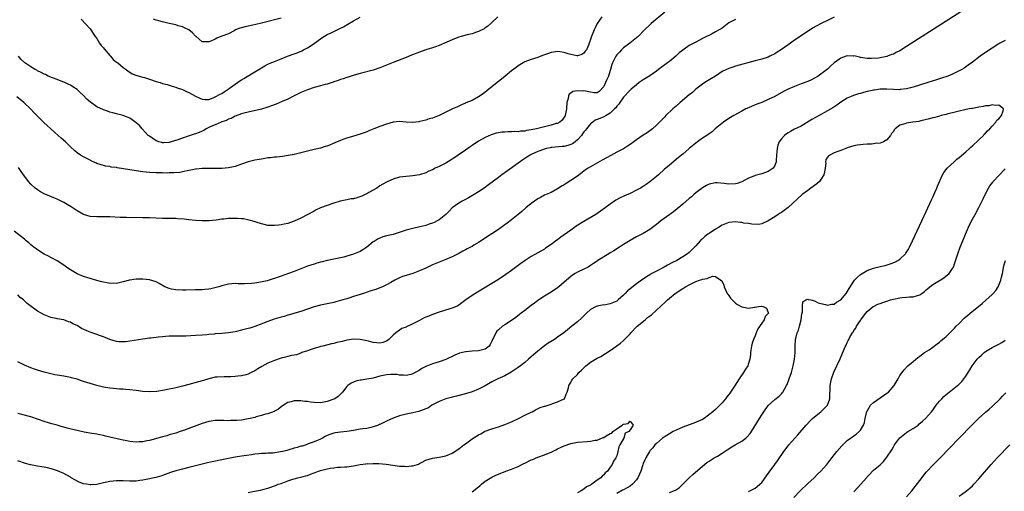
# Model space of a CAD drawing. Units: inches. Extents: x 2616000 to 2619000, y 1530000 to 1533000.
# Drawn here: x 2617580 to 2617879, y 1530509 to 1530652 of the extents above; entities that cross this region are included whole.
import ezdxf

# ---------------------------------------------------------------- set-up
doc = ezdxf.new("R2010")
doc.units = ezdxf.units.IN
doc.header["$MEASUREMENT"] = 0
doc.layers.add('LD26161530_10ft', color=132, linetype='Continuous')

msp = doc.modelspace()

# ---------------------------------------------------------------- linework, layer by layer
at = {"layer": 'LD26161530_10ft'}
for points, elevation in [([(2617797, 1530652.19), (2617795.24, 1530651.24), (2617795, 1530651.13), (2617793, 1530649.6), (2617792.08, 1530649), (2617791, 1530648.39), (2617789.77, 1530647.77), (2617787.38, 1530646.62), (2617787, 1530646.39), (2617786.07, 1530645.93), (2617784.8, 1530645.2), (2617783, 1530644.26), (2617781, 1530642.91), (2617779.98, 1530642.02), (2617778.88, 1530641), (2617777, 1530639.47), (2617776.39, 1530639), (2617773.64, 1530637), (2617773, 1530636.5), (2617771, 1530635.09), (2617769, 1530633.83), (2617767.82, 1530633), (2617767, 1530632.39), (2617765.34, 1530631), (2617765, 1530630.69), (2617763, 1530628.59), (2617761.96, 1530627), (2617761.56, 1530626.44), (2617761, 1530625.88), (2617760.66, 1530625.34), (2617760.33, 1530625), (2617759, 1530623.77), (2617757.75, 1530623), (2617757, 1530622.58), (2617755.85, 1530622.15), (2617755, 1530621.78), (2617754.43, 1530621.57), (2617753.67, 1530621), (2617753, 1530620.47), (2617751.77, 1530619), (2617751.45, 1530618.55), (2617751, 1530618.05), (2617750.57, 1530617.43), (2617750.26, 1530617), (2617749, 1530615.59), (2617748.32, 1530615), (2617747.57, 1530614.43), (2617747, 1530614.19), (2617746.1, 1530613.9), (2617745, 1530613.61), (2617744.4, 1530613.6), (2617741.27, 1530613.27), (2617741, 1530613.26), (2617740.77, 1530613.23), (2617739.59, 1530613), (2617739, 1530612.84), (2617737, 1530612.1), (2617735, 1530611.17), (2617734.68, 1530611), (2617733.65, 1530610.35), (2617732.46, 1530609.54), (2617727.76, 1530606.24), (2617726.05, 1530605), (2617725, 1530604.18), (2617722.05, 1530601.95), (2617720.73, 1530601), (2617719, 1530599.83), (2617717.66, 1530599), (2617715.97, 1530598.03), (2617715, 1530597.56), (2617714.65, 1530597.35), (2617713.98, 1530597), (2617713, 1530596.44), (2617711, 1530595.02), (2617710.04, 1530593.96), (2617709.06, 1530593), (2617707, 1530591.34), (2617706.39, 1530591), (2617705.46, 1530590.54), (2617705, 1530590.34), (2617704, 1530590), (2617703, 1530589.64), (2617701.17, 1530589.17), (2617699, 1530588.71), (2617698.59, 1530588.59), (2617697, 1530588.2), (2617695.78, 1530587.78), (2617693, 1530586.91), (2617691, 1530586.44), (2617689.88, 1530586.12), (2617689, 1530585.81), (2617688.45, 1530585.55), (2617687.55, 1530585), (2617687, 1530584.63), (2617685, 1530583.02), (2617683.81, 1530582.19), (2617683, 1530581.73), (2617682.51, 1530581.49), (2617681, 1530580.9), (2617679, 1530580.28), (2617678.03, 1530580.03), (2617677, 1530579.8), (2617675, 1530579.41), (2617673, 1530578.98), (2617671.44, 1530578.56), (2617671, 1530578.48), (2617669.87, 1530578.13), (2617669, 1530577.9), (2617667, 1530577.21), (2617665, 1530576.41), (2617663, 1530575.64), (2617661.26, 1530575), (2617659, 1530574.22), (2617658.07, 1530573.93), (2617657, 1530573.5), (2617656.58, 1530573.42), (2617655.42, 1530573), (2617654.8, 1530572.8), (2617652.25, 1530572.25), (2617651, 1530572.11), (2617649.97, 1530571.97), (2617647.89, 1530571.89), (2617645.93, 1530571.93), (2617645, 1530571.98), (2617643, 1530571.84), (2617641.43, 1530571.43), (2617641, 1530571.31), (2617640.09, 1530571), (2617639.26, 1530570.74), (2617637.63, 1530570.37), (2617637, 1530570.27), (2617635.85, 1530570.15), (2617635, 1530570.06), (2617633, 1530570.03), (2617630.02, 1530570.02), (2617629, 1530569.98), (2617627, 1530570.03), (2617625.68, 1530570.32), (2617625, 1530570.43), (2617623.68, 1530571), (2617621.96, 1530571.96), (2617621, 1530572.52), (2617619, 1530573.13), (2617617, 1530573.29), (2617616.7, 1530573.3), (2617615, 1530573.27), (2617612.96, 1530573.04), (2617611, 1530572.52), (2617609, 1530572.02), (2617608.06, 1530572.06), (2617607, 1530572), (2617606.21, 1530572.21), (2617605, 1530572.4), (2617604.54, 1530572.54), (2617603, 1530572.93), (2617601, 1530573.5), (2617599, 1530574.12), (2617597, 1530574.93), (2617595, 1530576.13), (2617594.5, 1530576.5), (2617593.78, 1530577), (2617593, 1530577.61), (2617591, 1530578.92), (2617589, 1530579.91), (2617588.3, 1530580.3), (2617587, 1530580.95), (2617585, 1530582.2), (2617583.91, 1530583), (2617583.41, 1530583.42), (2617583, 1530583.72), (2617582.33, 1530584.33), (2617581.55, 1530585), (2617581, 1530585.49), (2617577.91, 1530587.91)], 8530), ([(2617756.45, 1530653), (2617755.03, 1530651), (2617754.39, 1530649.61), (2617754.07, 1530649), (2617753.52, 1530647.52), (2617753.31, 1530647), (2617753.2, 1530646.8), (2617753, 1530646.06), (2617752.72, 1530645.28), (2617752.64, 1530645), (2617752.39, 1530644.39), (2617751.74, 1530643), (2617751.42, 1530642.58), (2617751, 1530641.95), (2617750.41, 1530641.59), (2617749, 1530641.14), (2617748.85, 1530641.15), (2617747, 1530641.52), (2617746.25, 1530641.75), (2617745, 1530642.16), (2617743.64, 1530642.36), (2617743, 1530642.48), (2617741.77, 1530642.23), (2617741, 1530642.16), (2617740.19, 1530641.81), (2617739, 1530641.42), (2617737.94, 1530641), (2617737, 1530640.67), (2617735, 1530640.08), (2617733, 1530639.3), (2617731.55, 1530638.45), (2617731, 1530638.09), (2617730.37, 1530637.63), (2617729, 1530636.57), (2617727.04, 1530635), (2617725.94, 1530634.06), (2617725, 1530633.34), (2617722.14, 1530631), (2617721.53, 1530630.47), (2617720.38, 1530629.62), (2617719, 1530628.69), (2617717, 1530627.62), (2617715.17, 1530626.83), (2617715, 1530626.73), (2617713.76, 1530626.24), (2617713, 1530625.84), (2617712.41, 1530625.59), (2617711.12, 1530625), (2617707, 1530623.04), (2617705.55, 1530622.45), (2617705, 1530622.2), (2617704.02, 1530621.98), (2617703, 1530621.6), (2617701.16, 1530621.16), (2617700.86, 1530621.14), (2617699.91, 1530621), (2617699, 1530620.9), (2617698.92, 1530620.92), (2617696.96, 1530621.04), (2617695, 1530621.23), (2617693, 1530621), (2617691, 1530620.42), (2617689, 1530619.71), (2617687.16, 1530619), (2617685.63, 1530618.37), (2617685, 1530618.08), (2617684.19, 1530617.81), (2617683, 1530617.37), (2617680.68, 1530616.68), (2617679, 1530616.16), (2617677.71, 1530615.71), (2617677, 1530615.45), (2617675.32, 1530614.68), (2617673, 1530613.72), (2617672.43, 1530613.57), (2617671, 1530613.14), (2617669, 1530612.73), (2617667, 1530612.24), (2617665, 1530611.69), (2617663, 1530611.21), (2617661.16, 1530610.84), (2617659.41, 1530610.59), (2617657.6, 1530610.4), (2617657, 1530610.36), (2617655.8, 1530610.2), (2617655, 1530610.13), (2617654.04, 1530609.96), (2617653, 1530609.81), (2617652.33, 1530609.67), (2617651, 1530609.45), (2617649, 1530608.97), (2617647, 1530608.29), (2617645, 1530607.57), (2617643, 1530607.08), (2617641, 1530606.88), (2617639, 1530606.88), (2617637, 1530606.94), (2617635, 1530606.92), (2617633.24, 1530606.76), (2617633, 1530606.72), (2617631.54, 1530606.46), (2617631, 1530606.32), (2617629, 1530605.89), (2617628.24, 1530605.76), (2617626.42, 1530605.58), (2617625, 1530605.57), (2617624.47, 1530605.53), (2617623, 1530605.56), (2617621.62, 1530605.62), (2617621, 1530605.61), (2617619, 1530605.76), (2617617, 1530605.96), (2617615, 1530606.21), (2617613, 1530606.51), (2617611.15, 1530606.85), (2617609.16, 1530607.16), (2617609, 1530607.21), (2617607.38, 1530607.38), (2617607, 1530607.49), (2617605.66, 1530607.66), (2617605, 1530607.85), (2617603, 1530608.49), (2617602.67, 1530608.67), (2617601.88, 1530609), (2617600.16, 1530609.84), (2617599, 1530610.47), (2617598.09, 1530611), (2617597, 1530611.71), (2617596.29, 1530612.29), (2617595, 1530613.47), (2617593.52, 1530615), (2617592.17, 1530616.17), (2617591.28, 1530617), (2617587.94, 1530619.94), (2617586.93, 1530620.93), (2617583.93, 1530623.93), (2617583, 1530624.95), (2617580.86, 1530627), (2617578.7, 1530628.7)], 8550), ([(2617865.53, 1530654.47), (2617849, 1530643.94), (2617847, 1530642.71), (2617845.86, 1530642.14), (2617845, 1530641.68), (2617844.47, 1530641.53), (2617843.21, 1530641), (2617843, 1530640.93), (2617840.48, 1530640.48), (2617838.34, 1530640.34), (2617837, 1530640.38), (2617835, 1530640.68), (2617834.76, 1530640.76), (2617833.46, 1530641), (2617833, 1530641.11), (2617832.91, 1530641.09), (2617831, 1530641.12), (2617830.69, 1530641), (2617829, 1530640.44), (2617827.01, 1530638.99), (2617825.94, 1530638.06), (2617825, 1530637.1), (2617823, 1530635.53), (2617822.15, 1530635), (2617821, 1530634.33), (2617820.11, 1530633.89), (2617819, 1530633.39), (2617817, 1530632.61), (2617815, 1530631.87), (2617813, 1530631.01), (2617811.68, 1530630.32), (2617809, 1530628.84), (2617807, 1530627.86), (2617805, 1530627), (2617803.55, 1530626.45), (2617802.13, 1530625.87), (2617801, 1530625.4), (2617800.2, 1530625), (2617799, 1530624.36), (2617796.56, 1530623), (2617795, 1530622.08), (2617793.42, 1530621), (2617790.91, 1530619), (2617789.93, 1530618.07), (2617789, 1530617.48), (2617788.74, 1530617.26), (2617788.34, 1530617), (2617787, 1530616.09), (2617785.49, 1530615), (2617785, 1530614.67), (2617783, 1530613.04), (2617781, 1530611.27), (2617779.77, 1530610.23), (2617777, 1530607.98), (2617775.4, 1530606.6), (2617773.61, 1530605), (2617773, 1530604.48), (2617771, 1530602.85), (2617769.91, 1530602.09), (2617769, 1530601.48), (2617768.21, 1530601), (2617767, 1530600.33), (2617765, 1530599.38), (2617763.35, 1530598.65), (2617762.01, 1530597.99), (2617760.74, 1530597.26), (2617759, 1530596.11), (2617757.5, 1530595), (2617754.62, 1530593), (2617751, 1530590.86), (2617748.63, 1530589.37), (2617748.12, 1530589), (2617747, 1530588.22), (2617745, 1530586.77), (2617743.96, 1530586.04), (2617743, 1530585.29), (2617742.82, 1530585.18), (2617741, 1530583.81), (2617739.32, 1530582.68), (2617739, 1530582.46), (2617735, 1530580.17), (2617733.12, 1530579), (2617731.88, 1530578.12), (2617729, 1530575.95), (2617727.27, 1530574.73), (2617725, 1530573.26), (2617718.65, 1530569.35), (2617717, 1530568.31), (2617715.1, 1530567), (2617713.92, 1530566.08), (2617713, 1530565.42), (2617712.74, 1530565.26), (2617711, 1530564.49), (2617710.28, 1530564.28), (2617707, 1530563.26), (2617705, 1530562.58), (2617703.88, 1530562.12), (2617703, 1530561.76), (2617702.48, 1530561.52), (2617701, 1530560.78), (2617699, 1530559.7), (2617697.15, 1530558.85), (2617697, 1530558.77), (2617695.72, 1530558.28), (2617695, 1530557.85), (2617693.82, 1530557), (2617693, 1530556.28), (2617691.71, 1530555), (2617691.3, 1530554.7), (2617691, 1530554.52), (2617689.88, 1530554.12), (2617689, 1530553.91), (2617688.05, 1530553.95), (2617687, 1530554.1), (2617685.57, 1530554.43), (2617685, 1530554.59), (2617683, 1530554.99), (2617681, 1530555.06), (2617679, 1530554.76), (2617677.58, 1530554.42), (2617677, 1530554.3), (2617675.97, 1530554.03), (2617675, 1530553.82), (2617674.35, 1530553.65), (2617671.65, 1530553), (2617671, 1530552.83), (2617670.73, 1530552.73), (2617669, 1530552.26), (2617667.81, 1530551.81), (2617667, 1530551.57), (2617665.35, 1530551), (2617665, 1530550.82), (2617663.68, 1530550.32), (2617663, 1530550.22), (2617662.15, 1530550.15), (2617661, 1530549.85), (2617660.38, 1530549.62), (2617659, 1530549.34), (2617658.76, 1530549.24), (2617657, 1530548.62), (2617655, 1530547.75), (2617653.18, 1530546.82), (2617651.91, 1530546.09), (2617651, 1530545.49), (2617649.95, 1530545), (2617649, 1530544.45), (2617648.28, 1530544.28), (2617647, 1530543.93), (2617645.83, 1530543.83), (2617645, 1530543.72), (2617643.69, 1530543.69), (2617643, 1530543.63), (2617641.67, 1530543.67), (2617639.58, 1530543.58), (2617639, 1530543.52), (2617637, 1530543.07), (2617635.42, 1530542.58), (2617635, 1530542.47), (2617633.87, 1530542.13), (2617631, 1530541.33), (2617629, 1530540.79), (2617627, 1530540.28), (2617626.07, 1530540.07), (2617625, 1530539.85), (2617623.59, 1530539.59), (2617621.23, 1530539.23), (2617619, 1530539.07), (2617617, 1530539.21), (2617615, 1530539.5), (2617613, 1530539.73), (2617611.8, 1530539.8), (2617611, 1530539.88), (2617609.92, 1530539.92), (2617609, 1530540.02), (2617608.08, 1530540.08), (2617607, 1530540.21), (2617605, 1530540.53), (2617602.99, 1530541.01), (2617601, 1530541.57), (2617599, 1530542.21), (2617598.39, 1530542.39), (2617597, 1530542.9), (2617595.35, 1530543.35), (2617595, 1530543.46), (2617593, 1530543.83), (2617591, 1530544.12), (2617590.26, 1530544.26), (2617589, 1530544.51), (2617587, 1530545.02), (2617585, 1530545.63), (2617584.05, 1530545.95), (2617583, 1530546.33), (2617581, 1530547.21), (2617579.84, 1530547.84), (2617579, 1530548.25)], 8510), ([(2617827, 1530652.86), (2617825, 1530651.88), (2617823.04, 1530650.96), (2617821.73, 1530650.27), (2617820.49, 1530649.51), (2617816.69, 1530647), (2617815, 1530645.91), (2617813.71, 1530645), (2617813, 1530644.52), (2617811, 1530643.07), (2617809.73, 1530642.27), (2617809, 1530641.77), (2617807.47, 1530641), (2617807, 1530640.78), (2617806.68, 1530640.68), (2617805, 1530640.17), (2617803.86, 1530639.86), (2617803, 1530639.66), (2617797, 1530637.97), (2617796.28, 1530637.72), (2617795, 1530637.34), (2617793, 1530636.35), (2617791, 1530635.02), (2617789.77, 1530634.23), (2617787.7, 1530633), (2617787, 1530632.52), (2617785, 1530630.99), (2617783.95, 1530630.05), (2617783, 1530629.34), (2617780.21, 1530627), (2617779, 1530625.87), (2617778.02, 1530625), (2617775.91, 1530623), (2617775.45, 1530622.55), (2617775, 1530622.06), (2617773, 1530620.05), (2617771.8, 1530619), (2617771, 1530618.39), (2617770.19, 1530617.81), (2617769, 1530617.02), (2617767, 1530615.65), (2617766.14, 1530615), (2617765, 1530614.21), (2617764.25, 1530613.75), (2617763, 1530612.94), (2617761, 1530611.88), (2617759.13, 1530610.87), (2617757.85, 1530610.15), (2617756.59, 1530609.41), (2617753, 1530607.44), (2617752.26, 1530607), (2617751.49, 1530606.51), (2617751, 1530606.16), (2617749, 1530604.64), (2617747, 1530603.27), (2617745.59, 1530602.41), (2617745, 1530602.01), (2617744.36, 1530601.64), (2617743, 1530600.72), (2617741, 1530599.62), (2617739, 1530598.78), (2617737.84, 1530598.16), (2617737, 1530597.76), (2617735, 1530596.34), (2617733.36, 1530595), (2617732.11, 1530593.89), (2617731, 1530593), (2617729, 1530591.33), (2617727.7, 1530590.3), (2617725.91, 1530589), (2617725, 1530588.37), (2617723, 1530587.08), (2617721.72, 1530586.28), (2617721, 1530585.78), (2617720.51, 1530585.49), (2617719.83, 1530585), (2617719, 1530584.45), (2617717.59, 1530583.59), (2617717, 1530583.25), (2617716.53, 1530583), (2617715.5, 1530582.5), (2617715, 1530582.2), (2617714.19, 1530581.81), (2617713, 1530581.14), (2617711, 1530580.14), (2617709, 1530579.27), (2617707, 1530578.51), (2617705, 1530577.65), (2617703, 1530576.7), (2617701, 1530575.81), (2617699, 1530575.08), (2617697, 1530574.45), (2617695.91, 1530574.09), (2617695, 1530573.73), (2617693.53, 1530573), (2617692.34, 1530572.34), (2617691, 1530571.56), (2617689.8, 1530571), (2617689, 1530570.67), (2617687.78, 1530570.22), (2617686.28, 1530569.72), (2617684.02, 1530569), (2617681, 1530568.01), (2617679.57, 1530567.57), (2617679, 1530567.38), (2617677.76, 1530567), (2617675.6, 1530566.4), (2617675, 1530566.25), (2617673, 1530565.81), (2617671, 1530565.43), (2617669, 1530564.91), (2617667, 1530564.19), (2617665, 1530563.51), (2617663.22, 1530563), (2617661.51, 1530562.49), (2617661, 1530562.35), (2617659.98, 1530562.02), (2617659, 1530561.76), (2617656.88, 1530561.12), (2617655, 1530560.48), (2617651.06, 1530558.94), (2617649.55, 1530558.45), (2617649, 1530558.29), (2617647, 1530557.8), (2617645.44, 1530557.44), (2617645, 1530557.34), (2617643, 1530556.97), (2617641, 1530556.77), (2617639, 1530556.67), (2617638.63, 1530556.63), (2617637, 1530556.51), (2617636.43, 1530556.43), (2617635, 1530556.29), (2617633, 1530556.15), (2617630.03, 1530556.03), (2617629, 1530556.03), (2617627.99, 1530555.99), (2617627, 1530556.01), (2617625.96, 1530555.96), (2617625, 1530555.96), (2617623.87, 1530555.87), (2617623, 1530555.82), (2617621.67, 1530555.67), (2617621, 1530555.62), (2617619.43, 1530555.43), (2617619, 1530555.39), (2617617, 1530555.1), (2617613, 1530554.45), (2617611.7, 1530554.3), (2617611, 1530554.24), (2617609.7, 1530554.3), (2617609, 1530554.37), (2617607, 1530554.96), (2617605.6, 1530555.6), (2617605, 1530555.79), (2617604.14, 1530556.14), (2617601, 1530557.24), (2617600.54, 1530557.46), (2617598.36, 1530558.36), (2617597, 1530559.24), (2617595.78, 1530559.78), (2617595, 1530560.27), (2617594.4, 1530560.4), (2617593, 1530560.92), (2617591, 1530561.27), (2617590.64, 1530561.36), (2617589, 1530561.68), (2617587, 1530562.47), (2617586.1, 1530563), (2617585, 1530563.63), (2617584.18, 1530564.18), (2617583.12, 1530565), (2617581.89, 1530565.89), (2617581, 1530566.77), (2617580.74, 1530567), (2617579.77, 1530567.77), (2617579, 1530568.6)], 8520), ([(2617775.63, 1530654.37), (2617771.45, 1530651), (2617771, 1530650.58), (2617769.4, 1530649), (2617767.45, 1530647), (2617767.22, 1530646.78), (2617767, 1530646.62), (2617764.98, 1530645.02), (2617763, 1530643.54), (2617762.42, 1530643), (2617761.76, 1530642.24), (2617761, 1530641.49), (2617760.66, 1530641), (2617759.68, 1530639), (2617759.48, 1530638.52), (2617759.1, 1530637), (2617759, 1530636.72), (2617758.46, 1530635), (2617757.99, 1530634.01), (2617757.55, 1530633), (2617757, 1530631.83), (2617755.67, 1530630.33), (2617755, 1530629.95), (2617754.08, 1530629.92), (2617753, 1530630.1), (2617751, 1530630.5), (2617750.43, 1530630.43), (2617749, 1530630.56), (2617747.66, 1530630.34), (2617747, 1530629.81), (2617746.53, 1530629.47), (2617746.32, 1530629), (2617746.2, 1530628.2), (2617745.84, 1530627), (2617745.68, 1530625), (2617745.27, 1530623), (2617745, 1530622.5), (2617744.36, 1530621.64), (2617743.66, 1530621), (2617743, 1530620.64), (2617742.55, 1530620.55), (2617741, 1530620.08), (2617739.82, 1530619.82), (2617736.55, 1530619), (2617735, 1530618.69), (2617733.56, 1530618.44), (2617733, 1530618.31), (2617731.78, 1530618.22), (2617731, 1530618.09), (2617729.87, 1530618.13), (2617729, 1530618.06), (2617727.9, 1530618.1), (2617727, 1530618.01), (2617726.04, 1530617.96), (2617725, 1530617.76), (2617724.34, 1530617.66), (2617722.8, 1530617.2), (2617721, 1530616.36), (2617719, 1530615.18), (2617717, 1530613.89), (2617716.48, 1530613.52), (2617715, 1530612.54), (2617712.77, 1530611), (2617711.76, 1530610.24), (2617709, 1530608.53), (2617708.07, 1530608.07), (2617707, 1530607.5), (2617705.84, 1530607), (2617705, 1530606.56), (2617703.9, 1530606.1), (2617703, 1530605.64), (2617701, 1530604.99), (2617699, 1530604.67), (2617697, 1530604.53), (2617695, 1530604.27), (2617693, 1530603.71), (2617691.39, 1530603), (2617691, 1530602.81), (2617689.87, 1530602.13), (2617689, 1530601.63), (2617688.63, 1530601.37), (2617688.06, 1530601), (2617685.61, 1530599.61), (2617685, 1530599.23), (2617684.57, 1530599), (2617683.51, 1530598.49), (2617681.97, 1530598.03), (2617681, 1530597.76), (2617680.32, 1530597.68), (2617679, 1530597.39), (2617676.99, 1530597.01), (2617675, 1530596.42), (2617673, 1530595.7), (2617671, 1530594.94), (2617669.67, 1530594.33), (2617669, 1530594), (2617667.11, 1530593), (2617665, 1530591.85), (2617663, 1530590.96), (2617661, 1530590.23), (2617659.96, 1530590.04), (2617659, 1530589.79), (2617658.25, 1530589.75), (2617657, 1530589.57), (2617656.39, 1530589.61), (2617655, 1530589.63), (2617653.89, 1530589.89), (2617653, 1530590.07), (2617651.4, 1530590.6), (2617650.82, 1530590.82), (2617649.28, 1530591.28), (2617647.59, 1530591.59), (2617647, 1530591.66), (2617645.74, 1530591.74), (2617645, 1530591.77), (2617643, 1530591.73), (2617641.58, 1530591.58), (2617641, 1530591.54), (2617639.28, 1530591.28), (2617637, 1530591.03), (2617635, 1530591), (2617633, 1530591.12), (2617631, 1530591.33), (2617629.51, 1530591.51), (2617627.66, 1530591.66), (2617627, 1530591.69), (2617625.73, 1530591.73), (2617625, 1530591.73), (2617623.77, 1530591.77), (2617623, 1530591.76), (2617619, 1530591.91), (2617617, 1530591.96), (2617612.02, 1530592.02), (2617610.09, 1530592.09), (2617607, 1530592.26), (2617606.28, 1530592.28), (2617604.28, 1530592.28), (2617603, 1530592.25), (2617601, 1530592.38), (2617599, 1530592.93), (2617598.95, 1530592.95), (2617597, 1530594.03), (2617595.25, 1530595.25), (2617594.03, 1530596.03), (2617593, 1530596.62), (2617591, 1530597.57), (2617589.98, 1530597.98), (2617587.56, 1530599), (2617587.18, 1530599.18), (2617585.88, 1530599.88), (2617585, 1530600.41), (2617584.24, 1530601), (2617583, 1530602.15), (2617582.27, 1530603), (2617581.73, 1530603.73), (2617581, 1530604.63), (2617580.02, 1530605.98), (2617579.18, 1530607.18)], 8540), ([(2617724.85, 1530653), (2617723, 1530651.23), (2617722.72, 1530651), (2617721.82, 1530650.18), (2617721, 1530649.62), (2617720.65, 1530649.35), (2617719, 1530648.57), (2617718.38, 1530648.38), (2617717, 1530647.88), (2617715.48, 1530647.48), (2617713.75, 1530647), (2617713, 1530646.77), (2617711.7, 1530646.3), (2617711, 1530646.04), (2617709.32, 1530645.32), (2617707, 1530644.29), (2617705.93, 1530643.93), (2617705, 1530643.57), (2617703, 1530642.95), (2617701, 1530642.27), (2617698.66, 1530641.34), (2617697, 1530640.65), (2617693, 1530639.15), (2617689, 1530637.48), (2617687, 1530636.79), (2617683, 1530635.74), (2617681.25, 1530635.25), (2617679.34, 1530634.66), (2617679, 1530634.57), (2617677.84, 1530634.16), (2617677, 1530633.92), (2617676.35, 1530633.65), (2617675, 1530633.23), (2617674.84, 1530633.16), (2617673, 1530632.56), (2617672.4, 1530632.4), (2617671, 1530631.99), (2617669, 1530631.49), (2617667, 1530630.86), (2617665, 1530629.97), (2617663, 1530628.95), (2617661, 1530628.03), (2617659.32, 1530627.32), (2617657.49, 1530626.51), (2617656.07, 1530625.93), (2617655, 1530625.52), (2617653, 1530624.95), (2617649, 1530624.06), (2617647.73, 1530623.73), (2617647, 1530623.51), (2617645, 1530622.81), (2617643.85, 1530622.15), (2617643, 1530621.93), (2617642.46, 1530621.54), (2617641, 1530621.1), (2617640.94, 1530621.06), (2617640.77, 1530621), (2617639, 1530620.23), (2617637.67, 1530619.67), (2617636.27, 1530619), (2617635.5, 1530618.5), (2617635, 1530618.31), (2617634.09, 1530617.91), (2617633, 1530617.48), (2617632.6, 1530617.4), (2617630.75, 1530616.75), (2617629, 1530616.19), (2617627.64, 1530615.64), (2617625.65, 1530615), (2617625, 1530614.83), (2617623.23, 1530614.77), (2617623, 1530614.75), (2617622.78, 1530614.78), (2617621.85, 1530615), (2617621, 1530615.31), (2617619, 1530616.7), (2617618.84, 1530616.84), (2617618.66, 1530617), (2617616.82, 1530619), (2617615.96, 1530619.96), (2617615, 1530620.83), (2617613.73, 1530621.73), (2617613, 1530622.18), (2617611, 1530623), (2617609.42, 1530623.42), (2617609, 1530623.52), (2617607.85, 1530623.85), (2617607, 1530624.03), (2617606.3, 1530624.3), (2617605, 1530624.71), (2617603, 1530625.67), (2617601.08, 1530627.08), (2617600.03, 1530628.03), (2617599, 1530629.1), (2617598, 1530630), (2617597, 1530630.88), (2617595.75, 1530631.75), (2617595, 1530632.23), (2617594.49, 1530632.49), (2617593.32, 1530633), (2617593, 1530633.19), (2617592.71, 1530633.29), (2617591, 1530634), (2617589.58, 1530634.42), (2617588.22, 1530635), (2617587.45, 1530635.45), (2617587, 1530635.54), (2617586.12, 1530636.12), (2617585, 1530636.59), (2617584.75, 1530636.75), (2617584.3, 1530637), (2617583, 1530637.79), (2617581.18, 1530639), (2617581, 1530639.15), (2617580.08, 1530640.08), (2617579.23, 1530641)], 8560), ([(2617598.27, 1530652.27), (2617601, 1530649.35), (2617601.25, 1530649), (2617601.92, 1530647.92), (2617602.55, 1530647), (2617603, 1530646.38), (2617603.83, 1530645), (2617604.29, 1530644.29), (2617605, 1530643.59), (2617605.24, 1530643.24), (2617607, 1530641.21), (2617607.2, 1530641), (2617608.03, 1530640.03), (2617609, 1530639.27), (2617609.38, 1530639), (2617611, 1530637.65), (2617611.9, 1530637), (2617612.5, 1530636.5), (2617613, 1530636.16), (2617613.72, 1530635.72), (2617615.13, 1530635.13), (2617617, 1530634.63), (2617617.48, 1530634.52), (2617619, 1530634.04), (2617621, 1530633.37), (2617622.22, 1530633), (2617623, 1530632.74), (2617624.42, 1530632.43), (2617625, 1530632.2), (2617625.95, 1530631.95), (2617627, 1530631.6), (2617627.42, 1530631.42), (2617629, 1530630.92), (2617630.3, 1530630.3), (2617631, 1530630.03), (2617633, 1530628.9), (2617634.27, 1530628.27), (2617635, 1530627.99), (2617635.9, 1530627.9), (2617637, 1530627.92), (2617638.39, 1530628.39), (2617639, 1530628.65), (2617640.48, 1530629.52), (2617641, 1530629.74), (2617641.75, 1530630.25), (2617642.97, 1530631), (2617645, 1530632.51), (2617645.76, 1530633), (2617646.46, 1530633.54), (2617647, 1530633.9), (2617647.7, 1530634.3), (2617651, 1530636.3), (2617652.71, 1530637.29), (2617653, 1530637.48), (2617654.07, 1530638.07), (2617655, 1530638.57), (2617655.9, 1530639), (2617657, 1530639.46), (2617659, 1530640.22), (2617660.94, 1530641), (2617663, 1530641.79), (2617663.9, 1530642.1), (2617665.31, 1530642.69), (2617665.85, 1530643), (2617667, 1530643.55), (2617668.74, 1530644.74), (2617669.14, 1530645), (2617671, 1530646.36), (2617671.42, 1530646.58), (2617673, 1530647.59), (2617674.18, 1530648.18), (2617676.68, 1530649.32), (2617678, 1530650), (2617679.26, 1530650.74), (2617681, 1530651.78), (2617683, 1530652.91)], 8570), ([(2617659, 1530652.59), (2617653.06, 1530651.06), (2617651.33, 1530650.67), (2617650.44, 1530650.44), (2617649, 1530650.16), (2617648.02, 1530649.98), (2617647, 1530649.63), (2617646.48, 1530649.52), (2617645.2, 1530649), (2617644.75, 1530648.75), (2617643, 1530647.87), (2617641, 1530647.09), (2617640.71, 1530647), (2617639.51, 1530646.49), (2617639, 1530646.21), (2617637.64, 1530645.64), (2617637, 1530645.39), (2617636.57, 1530645.43), (2617635, 1530645.42), (2617633.24, 1530647), (2617633, 1530647.16), (2617632.09, 1530648.09), (2617631, 1530649), (2617629.66, 1530649.66), (2617629, 1530649.95), (2617627.7, 1530650.3), (2617627, 1530650.52), (2617625.04, 1530650.96), (2617623.4, 1530651.4), (2617623, 1530651.46), (2617621.82, 1530651.82), (2617621, 1530651.99), (2617620.24, 1530652.24)], 8580), ([(2617879, 1530645.8), (2617877.4, 1530645), (2617877, 1530644.77), (2617875, 1530643.52), (2617874.21, 1530643), (2617871.38, 1530641), (2617869, 1530639.19), (2617867.73, 1530638.27), (2617866.55, 1530637.45), (2617865.83, 1530637), (2617865, 1530636.58), (2617864.22, 1530636.22), (2617863, 1530635.63), (2617861.54, 1530635), (2617859.66, 1530634.34), (2617858.15, 1530633.85), (2617855.45, 1530633), (2617851, 1530631.65), (2617849, 1530631.12), (2617847.12, 1530630.88), (2617847, 1530630.87), (2617845, 1530630.95), (2617843, 1530631.07), (2617841, 1530630.98), (2617839.25, 1530630.75), (2617839, 1530630.7), (2617838.58, 1530630.58), (2617837, 1530630.27), (2617835.97, 1530630.03), (2617835, 1530629.7), (2617834.44, 1530629.56), (2617832.94, 1530629.06), (2617831, 1530628.27), (2617829, 1530627.05), (2617827.82, 1530626.18), (2617826.62, 1530625.38), (2617825, 1530624.4), (2617822.44, 1530623), (2617820.24, 1530621.76), (2617817, 1530619.81), (2617815, 1530618.83), (2617813.79, 1530618.21), (2617813, 1530617.76), (2617812.54, 1530617.46), (2617811.93, 1530617), (2617811, 1530615.94), (2617810.31, 1530615), (2617809.95, 1530614.05), (2617809.67, 1530613), (2617809.48, 1530611), (2617809.37, 1530609.37), (2617809.39, 1530609), (2617809, 1530607.86), (2617808.5, 1530607), (2617807.63, 1530606.37), (2617807, 1530606.05), (2617805, 1530605.32), (2617803.88, 1530605), (2617803, 1530604.78), (2617802.61, 1530604.61), (2617801, 1530604), (2617799, 1530602.9), (2617797.59, 1530602.41), (2617797, 1530602.24), (2617795, 1530602.16), (2617793.64, 1530602.36), (2617791.43, 1530602.57), (2617791, 1530602.6), (2617789, 1530602.17), (2617788.27, 1530601.73), (2617787, 1530601.06), (2617785, 1530599.5), (2617784.39, 1530599), (2617783.68, 1530598.32), (2617783, 1530597.78), (2617781, 1530596.06), (2617779.34, 1530594.66), (2617778.22, 1530593.78), (2617777.11, 1530593), (2617774.36, 1530591), (2617773, 1530589.88), (2617771.83, 1530589), (2617771, 1530588.35), (2617769, 1530587.18), (2617767, 1530586.18), (2617765, 1530585.03), (2617763, 1530583.8), (2617761.8, 1530583), (2617760.05, 1530581.95), (2617759, 1530581.27), (2617758.52, 1530581), (2617755.27, 1530579), (2617755.1, 1530578.9), (2617755, 1530578.81), (2617753.88, 1530578.12), (2617753, 1530577.44), (2617752.28, 1530577), (2617751, 1530576.32), (2617749, 1530575.4), (2617748.36, 1530575), (2617747.49, 1530574.51), (2617747, 1530574.15), (2617745, 1530572.36), (2617743.37, 1530571), (2617743, 1530570.72), (2617741, 1530569.38), (2617739, 1530568.15), (2617737, 1530566.81), (2617735.97, 1530566.03), (2617735, 1530565.33), (2617733, 1530563.76), (2617731.98, 1530563), (2617731.44, 1530562.56), (2617730.3, 1530561.7), (2617729, 1530560.78), (2617727, 1530559.48), (2617726.3, 1530559), (2617725, 1530557.93), (2617724.52, 1530557.48), (2617724.22, 1530557), (2617723.51, 1530555.51), (2617723.23, 1530555), (2617723, 1530554.43), (2617722.56, 1530553.44), (2617722.21, 1530553), (2617721, 1530552.01), (2617719.75, 1530551.75), (2617719, 1530551.51), (2617717, 1530551.42), (2617715.26, 1530551.26), (2617715, 1530551.25), (2617713.18, 1530550.82), (2617711.74, 1530550.26), (2617709, 1530548.94), (2617707, 1530548.21), (2617705, 1530547.59), (2617703.5, 1530547), (2617703.13, 1530546.87), (2617701.79, 1530546.21), (2617701, 1530545.66), (2617699, 1530544.53), (2617698.39, 1530544.39), (2617697, 1530544.03), (2617696.15, 1530544.15), (2617695, 1530544.17), (2617694.31, 1530544.31), (2617693, 1530544.39), (2617692.39, 1530544.39), (2617691, 1530544.28), (2617689, 1530543.81), (2617687, 1530543.28), (2617685, 1530542.92), (2617683.32, 1530542.68), (2617683, 1530542.62), (2617681.68, 1530542.32), (2617680.24, 1530541.76), (2617679.32, 1530541), (2617679, 1530540.73), (2617677.68, 1530539), (2617677.35, 1530538.65), (2617676.31, 1530537.69), (2617675.36, 1530537), (2617675, 1530536.82), (2617673, 1530536.14), (2617671, 1530535.79), (2617669, 1530535.84), (2617667.98, 1530535.98), (2617667, 1530536.14), (2617666.19, 1530536.19), (2617665, 1530536.39), (2617664.31, 1530536.31), (2617663, 1530536.37), (2617662.02, 1530536.02), (2617661, 1530535.8), (2617659.69, 1530535), (2617659, 1530534.5), (2617658.18, 1530533.82), (2617657, 1530533.22), (2617656.87, 1530533.13), (2617655, 1530532.44), (2617654.28, 1530532.28), (2617653, 1530531.86), (2617651.46, 1530531.46), (2617651, 1530531.32), (2617649.58, 1530531), (2617649, 1530530.85), (2617647, 1530530.51), (2617645.6, 1530530.4), (2617645, 1530530.34), (2617643.66, 1530530.34), (2617643, 1530530.29), (2617641.62, 1530530.38), (2617641, 1530530.34), (2617639.6, 1530530.4), (2617639, 1530530.35), (2617637.79, 1530530.21), (2617637, 1530530.07), (2617635, 1530529.45), (2617629.36, 1530527.36), (2617628.31, 1530527), (2617627, 1530526.58), (2617625, 1530526), (2617624.24, 1530525.76), (2617623, 1530525.43), (2617621.6, 1530525), (2617619, 1530524.32), (2617618.2, 1530524.2), (2617617, 1530523.95), (2617615.92, 1530523.92), (2617615, 1530523.85), (2617613, 1530524.05), (2617612.18, 1530524.18), (2617611, 1530524.44), (2617610.51, 1530524.51), (2617607, 1530525.35), (2617605.63, 1530525.63), (2617605, 1530525.83), (2617603.93, 1530526.07), (2617603, 1530526.23), (2617601.55, 1530526.45), (2617599.15, 1530526.85), (2617597, 1530527.31), (2617595.64, 1530527.64), (2617594.06, 1530528.06), (2617593, 1530528.38), (2617592.49, 1530528.49), (2617591, 1530528.95), (2617589.37, 1530529.37), (2617588.3, 1530529.7), (2617587, 1530530.07), (2617585.32, 1530530.68), (2617583, 1530531.48), (2617580.23, 1530532.23), (2617579, 1530532.48)], 8500), ([(2617777, 1530508.52), (2617778.78, 1530509.22), (2617779.99, 1530510.01), (2617781.07, 1530511), (2617783, 1530512.93), (2617784.06, 1530513.94), (2617787, 1530516.52), (2617788.35, 1530517.65), (2617789, 1530518.07), (2617790.56, 1530519), (2617791.54, 1530519.54), (2617793, 1530520.42), (2617794.48, 1530521.52), (2617795, 1530521.8), (2617795.7, 1530522.3), (2617796.93, 1530523), (2617799, 1530524.13), (2617800.21, 1530525), (2617800.63, 1530525.37), (2617801.55, 1530526.45), (2617801.92, 1530527), (2617804.33, 1530531), (2617805, 1530532.06), (2617805.61, 1530533), (2617807, 1530534.94), (2617809, 1530536.75), (2617810.27, 1530537.73), (2617811, 1530538.45), (2617811.26, 1530538.74), (2617811.42, 1530539), (2617811.92, 1530539.92), (2617812.57, 1530541), (2617812.71, 1530541.29), (2617813.39, 1530543), (2617814.06, 1530545), (2617814.25, 1530545.75), (2617814.61, 1530547), (2617814.98, 1530549), (2617815.13, 1530551), (2617815.15, 1530553), (2617815.26, 1530555), (2617815.33, 1530555.33), (2617815.77, 1530557), (2617816.16, 1530557.84), (2617816.52, 1530559), (2617816.99, 1530561), (2617817.2, 1530562.8), (2617817.39, 1530563.39), (2617817.42, 1530565), (2617817.55, 1530566.45), (2617818.43, 1530567), (2617819, 1530567.25), (2617819.17, 1530567.17), (2617819.93, 1530567), (2617821, 1530566.71), (2617822.14, 1530566.14), (2617823, 1530565.9), (2617824.36, 1530565.64), (2617825, 1530565.44), (2617826.26, 1530565.74), (2617827, 1530565.76), (2617827.7, 1530566.3), (2617829, 1530567), (2617830.63, 1530569), (2617831, 1530569.5), (2617831.54, 1530570.46), (2617833, 1530572.71), (2617833.25, 1530573), (2617834.1, 1530573.9), (2617835, 1530574.72), (2617837, 1530575.97), (2617839, 1530576.7), (2617841, 1530577.16), (2617842.51, 1530577.49), (2617844.07, 1530577.93), (2617845.5, 1530578.5), (2617846.38, 1530579), (2617847, 1530579.43), (2617848.65, 1530581), (2617848.81, 1530581.19), (2617849.6, 1530582.39), (2617849.92, 1530583), (2617850.85, 1530585), (2617851.52, 1530586.48), (2617853.64, 1530591), (2617855, 1530593.86), (2617856.61, 1530597.39), (2617857, 1530598.21), (2617857.62, 1530599.62), (2617858.2, 1530601), (2617858.41, 1530601.59), (2617859.92, 1530605), (2617860.32, 1530605.68), (2617861.31, 1530607), (2617863.43, 1530609), (2617864.28, 1530609.72), (2617865, 1530610.3), (2617867, 1530612), (2617868.12, 1530613), (2617868.56, 1530613.44), (2617869, 1530613.78), (2617871, 1530615.64), (2617872.38, 1530617), (2617872.64, 1530617.36), (2617873, 1530617.65), (2617873.63, 1530618.37), (2617874.3, 1530619), (2617875, 1530619.79), (2617876.17, 1530621), (2617876.4, 1530621.6), (2617877, 1530622.04), (2617877.82, 1530623), (2617878.4, 1530624.4), (2617878.43, 1530625), (2617877, 1530626.13), (2617875.94, 1530626.06), (2617875, 1530626.23), (2617873.98, 1530626.01), (2617873, 1530625.94), (2617872.24, 1530625.76), (2617871, 1530625.57), (2617870.54, 1530625.46), (2617869, 1530625.19), (2617868.85, 1530625.15), (2617868.03, 1530625), (2617866.73, 1530624.73), (2617865, 1530624.31), (2617864.14, 1530624.14), (2617863, 1530623.84), (2617861.51, 1530623.51), (2617861, 1530623.37), (2617859.5, 1530623), (2617859, 1530622.86), (2617857.59, 1530622.41), (2617857, 1530622.29), (2617856.03, 1530621.97), (2617853.38, 1530621.38), (2617853, 1530621.27), (2617852.77, 1530621.23), (2617850.96, 1530620.96), (2617849, 1530620.73), (2617848.53, 1530620.53), (2617847, 1530620.13), (2617845.58, 1530619), (2617845.29, 1530618.71), (2617845, 1530618.19), (2617844.47, 1530617.53), (2617844.16, 1530617), (2617843, 1530615.6), (2617842, 1530615), (2617841, 1530614.62), (2617839.53, 1530614.47), (2617839, 1530614.37), (2617838.32, 1530614.32), (2617837, 1530614.29), (2617835.79, 1530614.21), (2617835, 1530614.13), (2617834.02, 1530613.98), (2617833, 1530613.79), (2617831, 1530613.17), (2617830.6, 1530613), (2617829, 1530612.41), (2617828.12, 1530612.12), (2617827, 1530611.68), (2617825.71, 1530611), (2617825.27, 1530610.73), (2617825, 1530610.37), (2617824.47, 1530609.53), (2617824.44, 1530609), (2617824.52, 1530608.52), (2617824.31, 1530607), (2617824.08, 1530605.92), (2617823.92, 1530605), (2617823, 1530603.55), (2617822.56, 1530603), (2617821.75, 1530602.25), (2617819.93, 1530601), (2617819, 1530600.27), (2617817.3, 1530599), (2617813, 1530595.09), (2617811, 1530593.59), (2617810.61, 1530593.39), (2617810, 1530593), (2617809, 1530592.28), (2617807, 1530590.98), (2617805, 1530590.07), (2617804.1, 1530589.9), (2617801.98, 1530590.02), (2617801, 1530590.2), (2617799.63, 1530590.37), (2617799, 1530590.5), (2617798.57, 1530590.57), (2617797, 1530590.72), (2617795, 1530590.56), (2617793, 1530589.74), (2617791.84, 1530589), (2617791, 1530588.49), (2617789, 1530587.22), (2617788.68, 1530587), (2617787.71, 1530586.29), (2617787, 1530585.61), (2617786.66, 1530585.34), (2617786.32, 1530585), (2617785, 1530583.45), (2617784.55, 1530583), (2617783.81, 1530582.19), (2617783, 1530581.4), (2617782.49, 1530581), (2617781, 1530580.06), (2617779.19, 1530579), (2617777.72, 1530578.28), (2617776.42, 1530577.58), (2617775.41, 1530577), (2617773, 1530575.77), (2617771.22, 1530574.78), (2617771, 1530574.61), (2617769.97, 1530574.03), (2617769, 1530573.31), (2617768.81, 1530573.19), (2617767, 1530571.93), (2617765, 1530570.37), (2617764.26, 1530569.74), (2617763.56, 1530569), (2617763, 1530568.46), (2617761.44, 1530567), (2617761, 1530566.65), (2617759, 1530565.77), (2617757.54, 1530565.54), (2617756.57, 1530565.43), (2617755, 1530565.12), (2617754.73, 1530565), (2617753, 1530564.06), (2617751.79, 1530563), (2617751.39, 1530562.61), (2617750.39, 1530561.61), (2617749, 1530560.34), (2617747.35, 1530559), (2617746.03, 1530557.97), (2617744.86, 1530557), (2617743, 1530555.65), (2617742.03, 1530555), (2617740.16, 1530553.84), (2617738.98, 1530553.02), (2617737, 1530551.45), (2617735.66, 1530550.34), (2617735, 1530549.71), (2617734.2, 1530549), (2617733, 1530547.99), (2617731.76, 1530547), (2617731, 1530546.46), (2617728.94, 1530545.06), (2617727, 1530543.99), (2617724.81, 1530543), (2617723.6, 1530542.4), (2617723, 1530542.09), (2617721, 1530540.93), (2617719, 1530539.87), (2617717, 1530539.1), (2617715.37, 1530538.63), (2617715, 1530538.51), (2617712.27, 1530537.73), (2617711, 1530537.44), (2617710.65, 1530537.35), (2617709, 1530536.95), (2617707, 1530536.15), (2617704.8, 1530535), (2617703.74, 1530534.26), (2617703, 1530533.93), (2617701.33, 1530533.33), (2617701, 1530533.18), (2617700.86, 1530533.14), (2617699, 1530532.72), (2617697, 1530532.31), (2617695, 1530531.8), (2617693, 1530531.05), (2617691, 1530530.13), (2617689, 1530529.17), (2617688.87, 1530529.13), (2617688.56, 1530529), (2617687, 1530528.41), (2617686.23, 1530528.23), (2617685, 1530528), (2617683.82, 1530527.82), (2617683, 1530527.73), (2617681, 1530527.37), (2617679, 1530527.05), (2617677, 1530526.85), (2617675.38, 1530526.62), (2617675, 1530526.54), (2617673.83, 1530526.17), (2617673, 1530525.82), (2617672.44, 1530525.56), (2617671.56, 1530525), (2617671, 1530524.74), (2617669, 1530523.88), (2617667.25, 1530523.25), (2617666.61, 1530523), (2617665.37, 1530522.63), (2617665, 1530522.54), (2617663.85, 1530522.15), (2617663, 1530521.93), (2617661, 1530521.34), (2617660.71, 1530521.29), (2617659.57, 1530521), (2617658.83, 1530520.83), (2617656.47, 1530520.47), (2617655, 1530520.42), (2617654.33, 1530520.33), (2617653, 1530520.36), (2617652.25, 1530520.25), (2617651, 1530520.18), (2617649.99, 1530519.99), (2617647, 1530519.5), (2617645, 1530519.2), (2617643, 1530518.84), (2617637, 1530517.59), (2617635, 1530517.12), (2617631, 1530516.08), (2617629, 1530515.61), (2617627, 1530515.1), (2617625.43, 1530514.57), (2617623, 1530513.65), (2617622.51, 1530513.49), (2617620.96, 1530513.04), (2617618.53, 1530512.53), (2617617, 1530512.25), (2617616.11, 1530512.11), (2617615, 1530511.99), (2617613.94, 1530511.94), (2617613, 1530511.94), (2617611, 1530512.01), (2617609, 1530512.06), (2617608, 1530512), (2617607, 1530511.89), (2617605.58, 1530511.58), (2617605, 1530511.42), (2617603.06, 1530510.94), (2617601.19, 1530510.81), (2617601, 1530510.81), (2617599.88, 1530511), (2617599, 1530511.17), (2617597.7, 1530511.7), (2617596.35, 1530512.35), (2617595.2, 1530513), (2617595, 1530513.14), (2617593, 1530514.29), (2617591.08, 1530515.08), (2617589.59, 1530515.59), (2617588.01, 1530516.01), (2617587, 1530516.22), (2617586.34, 1530516.34), (2617585, 1530516.55), (2617582.9, 1530516.9), (2617581.33, 1530517.33), (2617579, 1530518.09)], 8490), ([(2617801, 1530508.83), (2617803, 1530509.86), (2617803.65, 1530510.35), (2617804.41, 1530511), (2617805, 1530511.58), (2617806.07, 1530513), (2617806.44, 1530513.56), (2617807.29, 1530514.71), (2617809.02, 1530517), (2617809.84, 1530518.16), (2617811.72, 1530521), (2617813, 1530522.72), (2617813.23, 1530523), (2617815.95, 1530526.05), (2617818.52, 1530529), (2617819.74, 1530530.26), (2617820.49, 1530531), (2617821, 1530531.47), (2617822.96, 1530533), (2617824.01, 1530533.99), (2617824.98, 1530535), (2617825.73, 1530537), (2617825.75, 1530538.25), (2617825.82, 1530539.82), (2617825.8, 1530541), (2617825.97, 1530542.03), (2617826.21, 1530543), (2617826.96, 1530545.04), (2617828.84, 1530549.16), (2617830.08, 1530552.08), (2617830.49, 1530553), (2617830.69, 1530553.31), (2617831, 1530554.06), (2617831.31, 1530554.69), (2617831.44, 1530555), (2617831.92, 1530555.92), (2617832.55, 1530557), (2617832.75, 1530557.25), (2617833, 1530557.69), (2617833.56, 1530558.44), (2617833.84, 1530559), (2617835, 1530560.76), (2617835.17, 1530561), (2617835.96, 1530562.04), (2617836.63, 1530563), (2617837, 1530563.44), (2617838.92, 1530565), (2617839, 1530565.04), (2617840.31, 1530565.69), (2617841, 1530565.93), (2617841.76, 1530566.24), (2617843, 1530566.65), (2617844.17, 1530567), (2617845, 1530567.23), (2617847, 1530567.62), (2617847.71, 1530567.71), (2617849, 1530567.8), (2617849.9, 1530567.9), (2617851, 1530567.92), (2617852.37, 1530568.37), (2617853, 1530568.51), (2617853.63, 1530569), (2617854.42, 1530569.58), (2617855, 1530570.03), (2617855.51, 1530570.49), (2617856.13, 1530571), (2617857, 1530571.67), (2617859, 1530572.9), (2617859.19, 1530573), (2617860.29, 1530573.71), (2617861.92, 1530575), (2617863, 1530576.6), (2617863.25, 1530577), (2617863.72, 1530578.28), (2617864.58, 1530581), (2617865.3, 1530583), (2617866.1, 1530585), (2617866.93, 1530587), (2617868.17, 1530589.83), (2617869, 1530591.52), (2617869.81, 1530593), (2617871, 1530595.04), (2617872.33, 1530597.67), (2617872.93, 1530599), (2617873.94, 1530601), (2617874.34, 1530601.66), (2617875.19, 1530602.81), (2617875.35, 1530603), (2617877, 1530604.78), (2617879, 1530606.79)], 8500), ([(2617814.8, 1530507), (2617816.65, 1530509), (2617819, 1530511.24), (2617820.92, 1530513), (2617821.95, 1530514.05), (2617822.98, 1530515), (2617824.75, 1530517), (2617825.72, 1530518.28), (2617827.87, 1530521), (2617829.32, 1530522.68), (2617829.63, 1530523), (2617831, 1530524.26), (2617831.95, 1530525), (2617832.57, 1530525.43), (2617833, 1530525.7), (2617833.75, 1530526.24), (2617834.65, 1530527), (2617835, 1530527.4), (2617835.97, 1530529), (2617836.2, 1530529.8), (2617836.49, 1530531), (2617836.93, 1530533.07), (2617837, 1530533.2), (2617838.11, 1530535), (2617839, 1530535.82), (2617841, 1530537.26), (2617842.06, 1530537.94), (2617843, 1530538.65), (2617843.22, 1530538.78), (2617843.49, 1530539), (2617845.3, 1530541), (2617846.47, 1530543), (2617847, 1530544.01), (2617848.24, 1530545.76), (2617849.2, 1530546.8), (2617849.44, 1530547), (2617851, 1530548.34), (2617852.46, 1530549.54), (2617853, 1530549.91), (2617854.51, 1530551), (2617855.84, 1530551.84), (2617857, 1530552.64), (2617858.29, 1530553.71), (2617859, 1530554.14), (2617859.43, 1530554.57), (2617861, 1530555.88), (2617863, 1530557.84), (2617863.55, 1530558.45), (2617864.11, 1530559), (2617865, 1530559.89), (2617866.53, 1530561.47), (2617867, 1530561.83), (2617867.61, 1530562.39), (2617868.35, 1530563), (2617872.03, 1530565.97), (2617873.11, 1530566.89), (2617875, 1530568.63), (2617875.37, 1530569), (2617876.11, 1530569.89), (2617876.86, 1530571), (2617877.7, 1530573), (2617877.88, 1530573.88), (2617878.16, 1530575), (2617878.6, 1530577.4), (2617879.05, 1530579)], 8510), ([(2617649, 1530508.53), (2617650.93, 1530508.93), (2617652.76, 1530509.24), (2617653.47, 1530509.47), (2617655, 1530509.85), (2617655.89, 1530510.11), (2617657, 1530510.54), (2617657.34, 1530510.66), (2617658.15, 1530511), (2617659, 1530511.29), (2617661, 1530512.02), (2617662.52, 1530512.52), (2617663, 1530512.69), (2617664.1, 1530513), (2617665, 1530513.2), (2617666.41, 1530513.59), (2617667, 1530513.72), (2617667.92, 1530514.08), (2617669, 1530514.45), (2617669.39, 1530514.61), (2617670.37, 1530515), (2617671, 1530515.21), (2617673, 1530515.73), (2617673.89, 1530515.89), (2617675, 1530516.05), (2617676.17, 1530516.17), (2617677, 1530516.21), (2617678.32, 1530516.32), (2617679, 1530516.35), (2617681, 1530516.6), (2617683, 1530516.97), (2617684.76, 1530517.24), (2617685, 1530517.27), (2617685.26, 1530517.26), (2617687, 1530517.34), (2617688.73, 1530517.27), (2617690.93, 1530517.07), (2617695, 1530516.56), (2617696.5, 1530516.5), (2617697, 1530516.44), (2617698.63, 1530516.63), (2617699, 1530516.61), (2617700.48, 1530517), (2617700.86, 1530517.14), (2617701, 1530517.27), (2617701.65, 1530517.65), (2617703, 1530518.37), (2617705, 1530518.98), (2617707, 1530519.26), (2617709, 1530519.64), (2617711, 1530520.47), (2617711.74, 1530521), (2617712.54, 1530521.46), (2617713, 1530521.76), (2617714.54, 1530523), (2617715, 1530523.31), (2617717, 1530524.77), (2617717.34, 1530525), (2617719, 1530526.05), (2617719.64, 1530526.36), (2617720.78, 1530527), (2617721, 1530527.11), (2617723, 1530527.86), (2617724.3, 1530528.3), (2617725, 1530528.5), (2617727, 1530529.17), (2617729, 1530530.01), (2617731.16, 1530531), (2617733, 1530532.01), (2617735, 1530532.91), (2617735.23, 1530533), (2617736.34, 1530533.66), (2617737.72, 1530534.28), (2617739, 1530534.69), (2617739.22, 1530534.78), (2617740.11, 1530535), (2617741, 1530535.38), (2617741.54, 1530535.54), (2617743, 1530536.07), (2617745, 1530536.96), (2617745.05, 1530537), (2617745.61, 1530538.39), (2617745.93, 1530539), (2617746.28, 1530540.28), (2617746.43, 1530541), (2617746.66, 1530541.34), (2617747, 1530541.92), (2617747.37, 1530542.63), (2617747.6, 1530543), (2617749, 1530544.38), (2617749.48, 1530545), (2617750.31, 1530545.69), (2617751.6, 1530547), (2617753, 1530548.06), (2617754.48, 1530549), (2617755, 1530549.3), (2617756.14, 1530549.86), (2617759, 1530551.66), (2617761, 1530553.06), (2617762.1, 1530553.9), (2617763, 1530554.66), (2617763.17, 1530554.83), (2617765, 1530556.74), (2617765.21, 1530557), (2617767, 1530558.79), (2617767.19, 1530559), (2617769.57, 1530561), (2617770.35, 1530561.65), (2617771.48, 1530562.52), (2617773, 1530563.85), (2617775.67, 1530566.33), (2617776.36, 1530567), (2617777, 1530567.58), (2617778.71, 1530569), (2617779, 1530569.2), (2617781, 1530570.47), (2617781.34, 1530570.66), (2617781.84, 1530571), (2617783, 1530571.63), (2617785, 1530572.59), (2617786.16, 1530573), (2617786.81, 1530573.19), (2617787, 1530573.27), (2617788.46, 1530573.54), (2617789, 1530573.83), (2617790.19, 1530574.19), (2617791, 1530574.14), (2617792.85, 1530572.85), (2617793.51, 1530571.51), (2617793.61, 1530571), (2617794.12, 1530569.88), (2617794.56, 1530569), (2617794.73, 1530568.73), (2617795, 1530568.39), (2617795.58, 1530567.58), (2617796.08, 1530567), (2617797, 1530566.07), (2617797.62, 1530565.63), (2617798.8, 1530565), (2617799, 1530564.87), (2617801, 1530564.53), (2617802.84, 1530564.84), (2617803, 1530564.83), (2617804, 1530565), (2617804.91, 1530565.09), (2617805, 1530565.11), (2617805.1, 1530565.1), (2617805.49, 1530565), (2617806.47, 1530564.47), (2617807, 1530563.17), (2617807.04, 1530563), (2617807, 1530562.93), (2617806.06, 1530561.94), (2617805.8, 1530561), (2617805, 1530559.9), (2617803.82, 1530558.18), (2617803.33, 1530557), (2617803, 1530556.14), (2617802.5, 1530555), (2617802.15, 1530553.85), (2617801.93, 1530553), (2617801.72, 1530551.72), (2617801.62, 1530551), (2617801.58, 1530550.42), (2617801.36, 1530549), (2617801, 1530547.68), (2617800.75, 1530547), (2617800.04, 1530545.96), (2617799.52, 1530545), (2617798.15, 1530543), (2617796.76, 1530540.76), (2617795.54, 1530539), (2617795.3, 1530538.7), (2617795, 1530538.27), (2617794.42, 1530537.58), (2617794.02, 1530537), (2617793, 1530535.75), (2617792.3, 1530535), (2617791, 1530533.73), (2617790.18, 1530533), (2617787.56, 1530531), (2617787, 1530530.71), (2617785.83, 1530530.17), (2617784.44, 1530529.56), (2617783, 1530529.05), (2617781, 1530528.31), (2617779, 1530527.42), (2617778.13, 1530527), (2617777, 1530526.33), (2617776.19, 1530525.81), (2617774.88, 1530525), (2617773, 1530523.37), (2617772.59, 1530523), (2617771.95, 1530522.05), (2617771, 1530521.15), (2617770.88, 1530521), (2617769.83, 1530519), (2617769.52, 1530518.48), (2617769, 1530517.28), (2617768.9, 1530516.9), (2617768.26, 1530515), (2617767.9, 1530514.1), (2617767.39, 1530513), (2617767, 1530512.37), (2617765.75, 1530511), (2617765, 1530510.46), (2617764.1, 1530509.9), (2617763, 1530509.37), (2617762.77, 1530509.23), (2617761, 1530508.21)], 8480), ([(2617833, 1530508.71), (2617834.09, 1530509.91), (2617836.91, 1530513.09), (2617837, 1530513.22), (2617837.89, 1530514.11), (2617838.68, 1530515), (2617839, 1530515.3), (2617841, 1530516.96), (2617842.03, 1530517.97), (2617843, 1530519.22), (2617844.52, 1530521.48), (2617845, 1530522.36), (2617845.4, 1530523), (2617846.84, 1530525), (2617847, 1530525.15), (2617849, 1530526.73), (2617849.39, 1530527), (2617851, 1530527.98), (2617852.5, 1530529), (2617852.78, 1530529.22), (2617853.86, 1530530.14), (2617854.79, 1530531), (2617856.58, 1530533), (2617857, 1530533.54), (2617858.05, 1530535), (2617859, 1530536.23), (2617859.69, 1530537), (2617860.34, 1530537.66), (2617861, 1530538.24), (2617861.98, 1530539), (2617863, 1530539.83), (2617864.49, 1530541), (2617864.76, 1530541.24), (2617865.76, 1530542.24), (2617866.4, 1530543), (2617867, 1530543.85), (2617867.72, 1530545), (2617868.23, 1530545.77), (2617868.96, 1530547), (2617870.51, 1530549), (2617871, 1530549.53), (2617871.76, 1530550.24), (2617872.62, 1530551), (2617873, 1530551.31), (2617875, 1530552.54), (2617876.62, 1530553.38), (2617877, 1530553.61), (2617877.92, 1530554.08), (2617879, 1530554.75)], 8520), ([(2617849, 1530507.18), (2617850.63, 1530509), (2617851.68, 1530510.32), (2617853, 1530512.11), (2617855, 1530514.67), (2617855.28, 1530515), (2617857, 1530516.82), (2617858.12, 1530517.88), (2617859.25, 1530519), (2617862.02, 1530521.98), (2617865, 1530524.97), (2617868.88, 1530529), (2617870.89, 1530531), (2617873, 1530532.9), (2617874.14, 1530533.86), (2617875, 1530534.65), (2617875.41, 1530535), (2617877, 1530536.53), (2617877.47, 1530537), (2617878.21, 1530537.79), (2617879.2, 1530538.8)], 8530), ([(2617717, 1530508.7), (2617719, 1530510.28), (2617719.42, 1530510.58), (2617719.89, 1530511), (2617721, 1530511.95), (2617723, 1530513.19), (2617724.23, 1530513.77), (2617725, 1530514.11), (2617727.32, 1530515), (2617729, 1530515.59), (2617730.05, 1530516.05), (2617731, 1530516.43), (2617732.72, 1530517.28), (2617733, 1530517.44), (2617735, 1530518.39), (2617735.45, 1530518.55), (2617736.48, 1530519), (2617737.35, 1530519.35), (2617739, 1530519.97), (2617740.7, 1530520.7), (2617741, 1530520.81), (2617742.49, 1530521.51), (2617743, 1530521.78), (2617743.85, 1530522.15), (2617745, 1530522.73), (2617747, 1530523.39), (2617749, 1530523.75), (2617752.03, 1530524.03), (2617753, 1530524.09), (2617754.37, 1530524.37), (2617755, 1530524.44), (2617756.83, 1530525.17), (2617757, 1530525.26), (2617757.77, 1530525.77), (2617759, 1530526.48), (2617759.46, 1530526.54), (2617759.77, 1530527), (2617761, 1530527.9), (2617762.61, 1530529), (2617762.85, 1530529.15), (2617763, 1530529.28), (2617764.49, 1530529.51), (2617765, 1530530.15), (2617765.93, 1530529), (2617765, 1530527.58), (2617764.68, 1530527), (2617763.5, 1530526.5), (2617763.1, 1530525), (2617761.87, 1530523), (2617761.59, 1530522.41), (2617761.32, 1530521), (2617761, 1530519.64), (2617760.71, 1530519), (2617759.99, 1530518.01), (2617759.59, 1530517), (2617759, 1530516.24), (2617758.14, 1530515), (2617757.48, 1530514.52), (2617757, 1530513.88), (2617756.5, 1530513.5), (2617756.15, 1530513), (2617755, 1530512.21), (2617753.36, 1530511), (2617753.13, 1530510.87), (2617753, 1530510.77), (2617751.81, 1530510.19), (2617751, 1530509.5), (2617750.16, 1530509), (2617749, 1530508.4)], 8470), ([(2617865, 1530507.36), (2617867.19, 1530509), (2617868.2, 1530509.8), (2617869, 1530510.54), (2617869.46, 1530511), (2617871, 1530512.7), (2617872.06, 1530513.94), (2617874.74, 1530517), (2617876.56, 1530519), (2617880.37, 1530523)], 8540)]:
    msp.add_lwpolyline(points, dxfattribs=dict(at, elevation=elevation))

doc.saveas('drawing.dxf')
